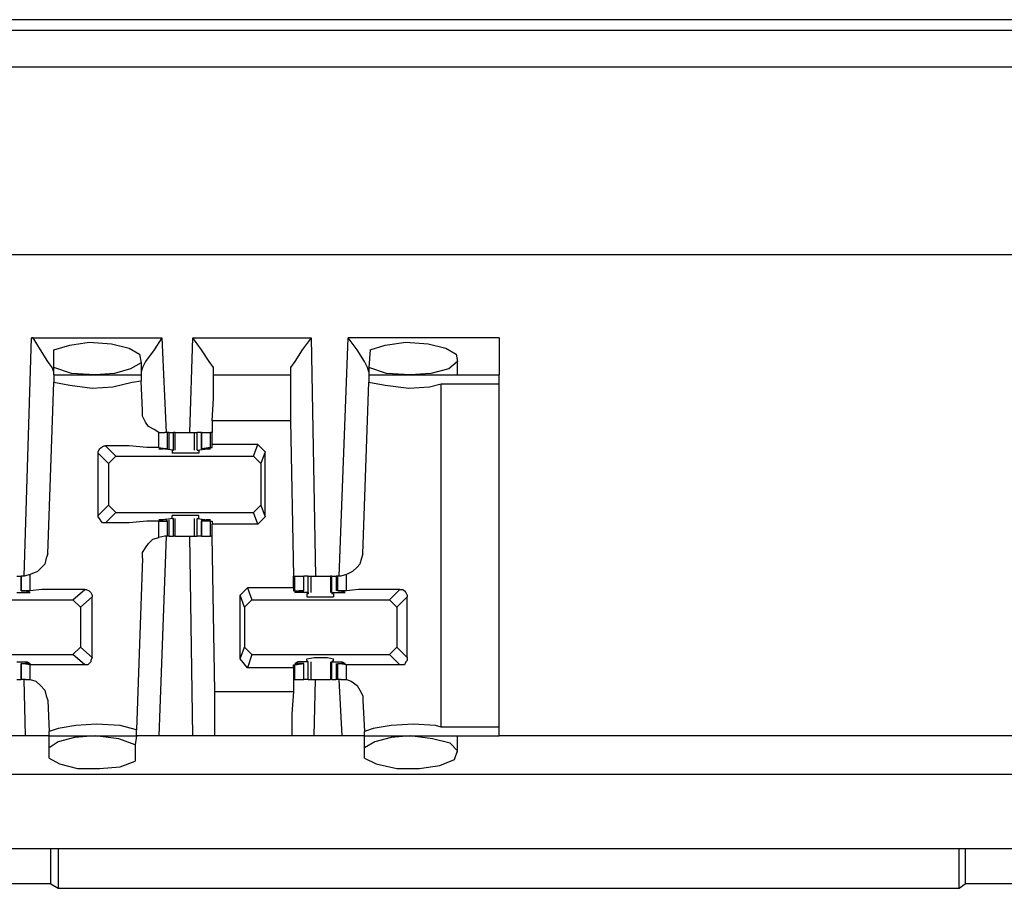
# Model space of a CAD drawing. Extents: x 0 to 20.9, y 0 to 13.9.
# Drawn here: x 3.4 to 4, y 10.8 to 11.4 of the extents above; entities that cross this region are included whole.
import ezdxf

# ---------------------------------------------------------------- set-up
doc = ezdxf.new("R2010")
doc.units = 0
doc.header["$MEASUREMENT"] = 0
doc.layers.get('0').update_dxf_attribs({"linetype": 'CONTINUOUS'})

msp = doc.modelspace()

# ---------------------------------------------------------------- linework, layer by layer
for p, q in [((10.32874, 11.40157), (2.77854, 11.40157)), ((2.6998, 11.39469), (10.4065, 11.39469)), ((10.40748, 11.37008), (2.69882, 11.37008)), ((10.39173, 11.24508), (2.71457, 11.24508)), ((3.3563, 11.0315), (3.36122, 11.18996)), ((3.36122, 11.18996), (3.44783, 11.18996)), ((3.44783, 11.18996), (3.45079, 11.12697)), ((3.46654, 11.12697), (3.4685, 11.18996)), ((3.4685, 11.18996), (3.54724, 11.18996)), ((3.54724, 11.18996), (3.5502, 11.0315)), ((3.56594, 11.0315), (3.57185, 11.18996)), ((3.67224, 11.18996), (3.57185, 11.18996)), ((3.37598, 11.17028), (3.37598, 11.18209)), ((3.58661, 11.18209), (3.58563, 11.17028)), ((3.43307, 11.17913), (3.43406, 11.17323)), ((3.64469, 11.16535), (3.64469, 11.17618)), ((3.37598, 11.16535), (3.37598, 11.17028)), ((3.43406, 11.17323), (3.43406, 11.16535)), ((3.58563, 11.17028), (3.58563, 11.16535)), ((3.37598, 11.16535), (3.43406, 11.16535)), ((3.37598, 11.16535), (3.37598, 11.16043)), ((3.43406, 11.16535), (3.43406, 11.16142)), ((3.48228, 11.16535), (3.48228, 11.16732)), ((3.48228, 11.16535), (3.53346, 11.16535)), ((3.53346, 11.16732), (3.53346, 11.16535)), ((3.58563, 11.16535), (3.58563, 11.16043)), ((3.58563, 11.16535), (3.67224, 11.16535)), ((3.37205, 11.04626), (3.37598, 11.16043)), ((3.43504, 11.14173), (3.43406, 11.16142)), ((3.58169, 11.04626), (3.58563, 11.16043)), ((3.63386, 11.15945), (3.67224, 11.15945)), ((3.63386, 10.9311), (3.63386, 11.15945)), ((3.67224, 10.9311), (3.67224, 11.15945)), ((3.53346, 11.13484), (3.4813, 11.13484)), ((3.4813, 11.13484), (3.4813, 11.12697)), ((3.53346, 11.13484), (3.53543, 11.0315)), ((3.44587, 11.12697), (3.4498, 11.12697)), ((3.44587, 11.11713), (3.44587, 11.12697)), ((3.45177, 11.12697), (3.4498, 11.12697)), ((3.45276, 11.12697), (3.45177, 11.12697)), ((3.45177, 11.11614), (3.45177, 11.12697)), ((3.45276, 11.11614), (3.45276, 11.12697)), ((3.45276, 11.12697), (3.45571, 11.12697)), ((3.45571, 11.11516), (3.45571, 11.12697)), ((3.45669, 11.12697), (3.45571, 11.12697)), ((3.45669, 11.11516), (3.45669, 11.12697)), ((3.46949, 11.12697), (3.46949, 11.11516)), ((3.47146, 11.11516), (3.47146, 11.12697)), ((3.47441, 11.12697), (3.47146, 11.12697)), ((3.47441, 11.12697), (3.47441, 11.11614)), ((3.47441, 11.11614), (3.47441, 11.12697)), ((3.47441, 11.12697), (3.48031, 11.12697)), ((3.48031, 11.11713), (3.48031, 11.12697)), ((3.4813, 11.12697), (3.48031, 11.12697)), ((3.4813, 11.11909), (3.4813, 11.12697)), ((3.41043, 11.11811), (3.41732, 11.11122)), ((3.44587, 11.11713), (3.45177, 11.11614)), ((3.48031, 11.11713), (3.47441, 11.11614)), ((3.48031, 11.11713), (3.4813, 11.11713)), ((3.51181, 11.11909), (3.4813, 11.11909)), ((3.4813, 11.11713), (3.4813, 11.11909)), ((3.50886, 11.11122), (3.51181, 11.11909)), ((3.51673, 11.11417), (3.51181, 11.11909)), ((3.4124, 11.1063), (3.40551, 11.11319)), ((3.40551, 11.07185), (3.40551, 11.11319)), ((3.41732, 11.11122), (3.4124, 11.1063)), ((3.41732, 11.11122), (3.50886, 11.11122)), ((3.45571, 11.11516), (3.44783, 11.11614)), ((3.44783, 11.11614), (3.44783, 11.11614)), ((3.45079, 11.11614), (3.44882, 11.11614)), ((3.45177, 11.11614), (3.45079, 11.11614)), ((3.45472, 11.11516), (3.45472, 11.11319)), ((3.45472, 11.11516), (3.45571, 11.11516)), ((3.45571, 11.11516), (3.45571, 11.11516)), ((3.47146, 11.11516), (3.47835, 11.11614)), ((3.47146, 11.11516), (3.47146, 11.11516)), ((3.47146, 11.11516), (3.47244, 11.11516)), ((3.47244, 11.11516), (3.47244, 11.11319)), ((3.47441, 11.11614), (3.47539, 11.11614)), ((3.47539, 11.11614), (3.47736, 11.11614)), ((3.47835, 11.11614), (3.47835, 11.11614)), ((3.51378, 11.1063), (3.50886, 11.11122)), ((3.51673, 11.11417), (3.51378, 11.1063)), ((3.51673, 11.07087), (3.51673, 11.11417)), ((3.4124, 11.1063), (3.4124, 11.07874)), ((3.51378, 11.1063), (3.51378, 11.07874)), ((3.40551, 11.07185), (3.4124, 11.07874)), ((3.4124, 11.07874), (3.41732, 11.07382)), ((3.50886, 11.07382), (3.51378, 11.07874)), ((3.51378, 11.07874), (3.51673, 11.07087)), ((3.41732, 11.07382), (3.41043, 11.06693)), ((3.41732, 11.07382), (3.50886, 11.07382)), ((3.45472, 11.06988), (3.45472, 11.07185)), ((3.47244, 11.06988), (3.47244, 11.07185)), ((3.51181, 11.06594), (3.50886, 11.07382)), ((3.51673, 11.07087), (3.51181, 11.06594)), ((3.44587, 11.06791), (3.45177, 11.06791)), ((3.44587, 11.05709), (3.44587, 11.06791)), ((3.45571, 11.06988), (3.44783, 11.0689)), ((3.44783, 11.0689), (3.44783, 11.0689)), ((3.45079, 11.0689), (3.44882, 11.0689)), ((3.45177, 11.06791), (3.45079, 11.0689)), ((3.45177, 11.05807), (3.45177, 11.06791)), ((3.45276, 11.05807), (3.45276, 11.0689)), ((3.45472, 11.06988), (3.45571, 11.06988)), ((3.45571, 11.06988), (3.45571, 11.06988)), ((3.45571, 11.05807), (3.45571, 11.06988)), ((3.45669, 11.05807), (3.45669, 11.06988)), ((3.46949, 11.06988), (3.46949, 11.05807)), ((3.47146, 11.06988), (3.47244, 11.06988)), ((3.47146, 11.06988), (3.47146, 11.06988)), ((3.47146, 11.06988), (3.47835, 11.0689)), ((3.47146, 11.05807), (3.47146, 11.06988)), ((3.47441, 11.0689), (3.47441, 11.05807)), ((3.47441, 11.06791), (3.47539, 11.0689)), ((3.48031, 11.06791), (3.47441, 11.06791)), ((3.47441, 11.05807), (3.47441, 11.06791)), ((3.47539, 11.0689), (3.47736, 11.0689)), ((3.47835, 11.0689), (3.47835, 11.0689)), ((3.48031, 11.06791), (3.4813, 11.06791)), ((3.48031, 11.05807), (3.48031, 11.06791)), ((3.4813, 11.06791), (3.4813, 11.06594)), ((3.51181, 11.06594), (3.4813, 11.06594)), ((3.4813, 11.05807), (3.4813, 11.06594)), ((3.45079, 11.05807), (3.44587, 10.9252)), ((3.4498, 11.05807), (3.44587, 11.05709)), ((3.45177, 11.05807), (3.4498, 11.05807)), ((3.45276, 11.05807), (3.45177, 11.05807)), ((3.45276, 11.05807), (3.45571, 11.05807)), ((3.45669, 11.05807), (3.45571, 11.05807)), ((3.4685, 10.9252), (3.46654, 11.05807)), ((3.47441, 11.05807), (3.47146, 11.05807)), ((3.47441, 11.05807), (3.48031, 11.05807)), ((3.4813, 11.05807), (3.48031, 11.05807)), ((3.48327, 10.95472), (3.4813, 11.05807)), ((3.43504, 11.04331), (3.4311, 10.92913)), ((3.35138, 11.0315), (3.35433, 11.0315)), ((3.35433, 11.0315), (3.35433, 11.02165)), ((3.3563, 11.0315), (3.35433, 11.0315)), ((3.35433, 11.02165), (3.35433, 11.0315)), ((3.36024, 11.03248), (3.3563, 11.0315)), ((3.36024, 11.02165), (3.36024, 11.03248)), ((3.53543, 11.02362), (3.53543, 11.0315)), ((3.53543, 11.0315), (3.53642, 11.0315)), ((3.53642, 11.02165), (3.53642, 11.0315)), ((3.53642, 11.0315), (3.54232, 11.0315)), ((3.54232, 11.02165), (3.54232, 11.0315)), ((3.54232, 11.02165), (3.54232, 11.0315)), ((3.54528, 11.0315), (3.54232, 11.0315)), ((3.54528, 11.02067), (3.54528, 11.0315)), ((3.54724, 11.02067), (3.54724, 11.0315)), ((3.56004, 11.0315), (3.56004, 11.02067)), ((3.56102, 11.0315), (3.56004, 11.0315)), ((3.56102, 11.02067), (3.56102, 11.0315)), ((3.56102, 11.0315), (3.56398, 11.0315)), ((3.56398, 11.0315), (3.56398, 11.02165)), ((3.56496, 11.0315), (3.56398, 11.0315)), ((3.56693, 11.0315), (3.56496, 11.0315)), ((3.56496, 11.02165), (3.56496, 11.0315)), ((3.57087, 11.03248), (3.56693, 11.0315)), ((3.57087, 11.02165), (3.57087, 11.03248)), ((3.35138, 11.02067), (3.35827, 11.02067)), ((3.36024, 11.02165), (3.35433, 11.02165)), ((3.35433, 11.02165), (3.35531, 11.02165)), ((3.35531, 11.02165), (3.35728, 11.02165)), ((3.35827, 11.02067), (3.35827, 11.02165)), ((3.38878, 11.01575), (3.39665, 11.02264)), ((3.5, 11.0187), (3.50492, 11.02362)), ((3.50295, 11.01083), (3.5, 11.0187)), ((3.5, 10.97638), (3.5, 11.0187)), ((3.50492, 11.02362), (3.50787, 11.01575)), ((3.53543, 11.02362), (3.50492, 11.02362)), ((3.53543, 11.02362), (3.53543, 11.02165)), ((3.53543, 11.02165), (3.53642, 11.02165)), ((3.53642, 11.02165), (3.54232, 11.02165)), ((3.53839, 11.02067), (3.53839, 11.02165)), ((3.54528, 11.02067), (3.53839, 11.02067)), ((3.54134, 11.02165), (3.53937, 11.02165)), ((3.54232, 11.02165), (3.54134, 11.02165)), ((3.54429, 11.01969), (3.54429, 11.01772)), ((3.54528, 11.01969), (3.54429, 11.01969)), ((3.54528, 11.02067), (3.54528, 11.01969)), ((3.56102, 11.02067), (3.56791, 11.02067)), ((3.56102, 11.02067), (3.56102, 11.01969)), ((3.56201, 11.01969), (3.56102, 11.01969)), ((3.56201, 11.01969), (3.56201, 11.01772)), ((3.57087, 11.02165), (3.56496, 11.02165)), ((3.56496, 11.02165), (3.56594, 11.02165)), ((3.56594, 11.02165), (3.56791, 11.02165)), ((3.56791, 11.02067), (3.56791, 11.02165)), ((3.59941, 11.01575), (3.6063, 11.02264)), ((3.29823, 11.01575), (3.38878, 11.01575)), ((3.3937, 11.01083), (3.38878, 11.01575)), ((3.40157, 11.01772), (3.3937, 11.01083)), ((3.40157, 10.97736), (3.40157, 11.01772)), ((3.50787, 11.01575), (3.50295, 11.01083)), ((3.50787, 11.01575), (3.59941, 11.01575)), ((3.60433, 11.01083), (3.59941, 11.01575)), ((3.61122, 11.01772), (3.60433, 11.01083)), ((3.61122, 10.97736), (3.61122, 11.01772)), ((3.3937, 11.01083), (3.3937, 10.98425)), ((3.50295, 11.01083), (3.50295, 10.98425)), ((3.60433, 11.01083), (3.60433, 10.98425)), ((3.29823, 10.97933), (3.38878, 10.97933)), ((3.38878, 10.97933), (3.3937, 10.98425)), ((3.39665, 10.97244), (3.38878, 10.97933)), ((3.3937, 10.98425), (3.40157, 10.97736)), ((3.5, 10.97638), (3.50295, 10.98425)), ((3.50295, 10.98425), (3.50787, 10.97933)), ((3.50787, 10.97933), (3.50492, 10.97047)), ((3.50787, 10.97933), (3.59941, 10.97933)), ((3.59941, 10.97933), (3.60433, 10.98425)), ((3.6063, 10.97244), (3.59941, 10.97933)), ((3.60433, 10.98425), (3.61122, 10.97736)), ((3.35138, 10.97441), (3.35827, 10.97441)), ((3.35433, 10.97343), (3.35433, 10.9626)), ((3.35433, 10.97343), (3.35531, 10.97343)), ((3.36024, 10.97244), (3.35433, 10.97343)), ((3.35433, 10.9626), (3.35433, 10.97343)), ((3.35531, 10.97343), (3.35728, 10.97343)), ((3.35827, 10.97343), (3.35827, 10.97441)), ((3.36024, 10.9626), (3.36024, 10.97244)), ((3.50492, 10.97047), (3.5, 10.97638)), ((3.53543, 10.97047), (3.53543, 10.97244)), ((3.53543, 10.97244), (3.53642, 10.97244)), ((3.53642, 10.97244), (3.54232, 10.97343)), ((3.53642, 10.9626), (3.53642, 10.97244)), ((3.54528, 10.97441), (3.53839, 10.97441)), ((3.53839, 10.97343), (3.53839, 10.97441)), ((3.54134, 10.97343), (3.53937, 10.97343)), ((3.54232, 10.97343), (3.54134, 10.97343)), ((3.54232, 10.9626), (3.54232, 10.97343)), ((3.54232, 10.9626), (3.54232, 10.97343)), ((3.54429, 10.97539), (3.54429, 10.97638)), ((3.54528, 10.97441), (3.54429, 10.97539)), ((3.54528, 10.97441), (3.54528, 10.97441)), ((3.54528, 10.9626), (3.54528, 10.97441)), ((3.54724, 10.9626), (3.54724, 10.97441)), ((3.56004, 10.97441), (3.56004, 10.9626)), ((3.56201, 10.97539), (3.56102, 10.97441)), ((3.56102, 10.97441), (3.56102, 10.97441)), ((3.56102, 10.97441), (3.56791, 10.97441)), ((3.56102, 10.9626), (3.56102, 10.97441)), ((3.56201, 10.97539), (3.56201, 10.97638)), ((3.56398, 10.97343), (3.56398, 10.9626)), ((3.56496, 10.97343), (3.56594, 10.97343)), ((3.57087, 10.97244), (3.56496, 10.97343)), ((3.56496, 10.9626), (3.56496, 10.97343)), ((3.56594, 10.97343), (3.56791, 10.97343)), ((3.56791, 10.97343), (3.56791, 10.97441)), ((3.57087, 10.9626), (3.57087, 10.97244)), ((3.53543, 10.97047), (3.50492, 10.97047)), ((3.53543, 10.97047), (3.53543, 10.9626)), ((3.35138, 10.9626), (3.35433, 10.9626)), ((3.35728, 10.9626), (3.35433, 10.9626)), ((3.35728, 10.9252), (3.3563, 10.9626)), ((3.35728, 10.9626), (3.36024, 10.9626)), ((3.53543, 10.9626), (3.53543, 10.95472)), ((3.53543, 10.9626), (3.53543, 10.9626)), ((3.53543, 10.9626), (3.53642, 10.9626)), ((3.53642, 10.9626), (3.54232, 10.9626)), ((3.54528, 10.9626), (3.54232, 10.9626)), ((3.54921, 10.9252), (3.5502, 10.9626)), ((3.56102, 10.9626), (3.56004, 10.9626)), ((3.56102, 10.9626), (3.56398, 10.9626)), ((3.56496, 10.9626), (3.56398, 10.9626)), ((3.56693, 10.9626), (3.56496, 10.9626)), ((3.56791, 10.9252), (3.56594, 10.9626)), ((3.56693, 10.9626), (3.57087, 10.9626)), ((3.48327, 10.95472), (3.53543, 10.95472)), ((3.37205, 10.94882), (3.37303, 10.92815)), ((3.58169, 10.94882), (3.58268, 10.92815)), ((3.37303, 10.9252), (3.37303, 10.92815)), ((3.4311, 10.9252), (3.4311, 10.92913)), ((3.58268, 10.9252), (3.58268, 10.92815)), ((3.67224, 10.9311), (3.63386, 10.9311)), ((3.35728, 10.9252), (3.33858, 10.9252)), ((3.37303, 10.91732), (3.37303, 10.9252)), ((3.37303, 10.9252), (3.4311, 10.9252)), ((3.4311, 10.9252), (3.43012, 10.91929)), ((3.4685, 10.9252), (3.44587, 10.9252)), ((3.53445, 10.9252), (3.48327, 10.9252)), ((3.56791, 10.9252), (3.54921, 10.9252)), ((3.58268, 10.9252), (3.67224, 10.9252)), ((3.58268, 10.91732), (3.58268, 10.9252)), ((3.64469, 10.91437), (3.64469, 10.9252)), ((4.05906, 10.9252), (3.67224, 10.9252)), ((3.37303, 10.91043), (3.37303, 10.91732)), ((3.43012, 10.91929), (3.43012, 10.90846)), ((3.58268, 10.91043), (3.58268, 10.91732)), ((10.35827, 10.89961), (2.74902, 10.89961)), ((2.74902, 10.85039), (10.35827, 10.85039)), ((3.37402, 10.82677), (3.37402, 10.85039)), ((3.37894, 10.85039), (3.37894, 10.82382)), ((3.97835, 10.82382), (3.97835, 10.85039)), ((3.98228, 10.85039), (3.98228, 10.82677)), ((3.37402, 10.82677), (2.72441, 10.82677)), ((3.37402, 10.82677), (3.37894, 10.82382)), ((3.37894, 10.82382), (3.97835, 10.82382)), ((3.97835, 10.82382), (3.98228, 10.82677)), ((4.52461, 10.82677), (3.98228, 10.82677))]:
    msp.add_line(p, q)
for points in [[(3.37598, 11.16732), (3.375, 11.17028), (3.37205, 11.17421), (3.36713, 11.18209), (3.3622, 11.18996), (3.36122, 11.18996)], [(3.44783, 11.18996), (3.44291, 11.18209), (3.43701, 11.17421), (3.43504, 11.17028), (3.43406, 11.16732)], [(3.48228, 11.16732), (3.48228, 11.17028), (3.47933, 11.17421), (3.47441, 11.18209), (3.4685, 11.18996)], [(3.54724, 11.18996), (3.54134, 11.18209), (3.53642, 11.17421), (3.53346, 11.17028), (3.53346, 11.16732)], [(3.58563, 11.16732), (3.58465, 11.17028), (3.58268, 11.17421), (3.57776, 11.18209), (3.57185, 11.18996)], [(3.67224, 11.18996), (3.67224, 11.17224), (3.67224, 11.16535)], [(3.37598, 11.18209), (3.38681, 11.18504), (3.39961, 11.18701), (3.41437, 11.18602), (3.42618, 11.18307), (3.43307, 11.17913)], [(3.58661, 11.18209), (3.59646, 11.18504), (3.61024, 11.18701), (3.625, 11.18602), (3.63681, 11.18307), (3.6437, 11.17913), (3.64469, 11.17421), (3.63878, 11.16929), (3.62697, 11.16634), (3.61319, 11.16535)], [(3.40354, 11.16535), (3.3878, 11.16634), (3.37598, 11.17028)], [(3.43406, 11.17323), (3.42717, 11.16929), (3.41634, 11.16634), (3.40354, 11.16535)], [(3.61319, 11.16535), (3.59744, 11.16634), (3.58563, 11.17028)], [(3.4813, 11.13484), (3.48228, 11.14961), (3.48228, 11.16142), (3.48228, 11.16535)], [(3.53346, 11.16535), (3.53346, 11.16142), (3.53346, 11.14961), (3.53346, 11.13484)], [(3.67224, 11.15945), (3.67224, 11.16339), (3.67224, 11.16535)], [(3.37598, 11.16043), (3.38681, 11.15846), (3.40157, 11.1565), (3.41535, 11.15748), (3.42815, 11.16043), (3.43406, 11.16142)], [(3.58563, 11.16043), (3.59646, 11.15846), (3.6122, 11.1565), (3.62598, 11.15748), (3.63386, 11.15945)], [(3.44587, 11.12697), (3.44291, 11.12894), (3.43898, 11.13091), (3.43701, 11.13386), (3.43504, 11.1378), (3.43504, 11.14173)], [(3.45669, 11.12697), (3.45965, 11.12697), (3.46358, 11.12697)], [(3.46358, 11.12697), (3.46654, 11.12697), (3.46949, 11.12697)], [(3.46949, 11.12697), (3.47047, 11.12697), (3.47146, 11.12697)], [(3.40551, 11.11319), (3.40551, 11.11417), (3.4065, 11.11614), (3.40748, 11.11713), (3.40945, 11.11811), (3.41043, 11.11811)], [(3.44587, 11.11713), (3.43799, 11.11713), (3.42618, 11.11811), (3.41043, 11.11811)], [(3.44783, 11.11614), (3.44587, 11.11614), (3.44882, 11.11614)], [(3.47244, 11.11319), (3.46752, 11.11319), (3.45866, 11.11319), (3.45472, 11.11319)], [(3.47835, 11.11614), (3.48031, 11.11614), (3.47736, 11.11614)], [(3.41043, 11.06693), (3.40846, 11.06693), (3.40748, 11.06791), (3.4065, 11.06988), (3.40551, 11.07087), (3.40551, 11.07185)], [(3.47244, 11.07185), (3.46752, 11.07185), (3.45866, 11.07185), (3.45472, 11.07185)], [(3.44587, 11.06791), (3.43799, 11.06791), (3.42618, 11.06693), (3.41043, 11.06693)], [(3.44783, 11.0689), (3.44587, 11.0689), (3.44882, 11.0689)], [(3.47835, 11.0689), (3.48031, 11.0689), (3.47736, 11.0689)], [(3.45669, 11.05807), (3.45965, 11.05807), (3.46358, 11.05807)], [(3.46358, 11.05807), (3.46654, 11.05807), (3.46949, 11.05807)], [(3.46949, 11.05807), (3.47047, 11.05807), (3.47146, 11.05807)], [(3.43504, 11.04331), (3.43504, 11.04724), (3.43701, 11.0502), (3.43898, 11.05315), (3.44193, 11.0561), (3.44587, 11.05709)], [(3.37205, 11.04626), (3.37106, 11.04331), (3.37008, 11.03937), (3.36811, 11.0374), (3.36516, 11.03445), (3.36024, 11.03248)], [(3.58169, 11.04626), (3.58071, 11.04331), (3.57972, 11.03937), (3.57776, 11.0374), (3.5748, 11.03445), (3.57087, 11.03248)], [(3.54528, 11.0315), (3.54626, 11.0315), (3.54724, 11.0315)], [(3.54724, 11.0315), (3.5502, 11.0315), (3.55315, 11.0315)], [(3.55315, 11.0315), (3.55709, 11.0315), (3.56004, 11.0315)], [(3.35827, 11.02067), (3.36024, 11.02067), (3.35728, 11.02165)], [(3.39665, 11.02264), (3.38091, 11.02264), (3.36811, 11.02264), (3.36024, 11.02165)], [(3.39665, 11.02264), (3.39764, 11.02264), (3.39961, 11.02165), (3.40059, 11.02067), (3.40157, 11.0187), (3.40157, 11.01772)], [(3.53839, 11.02067), (3.53642, 11.02067), (3.53937, 11.02165)], [(3.56791, 11.02067), (3.56988, 11.02067), (3.56791, 11.02165)], [(3.6063, 11.02264), (3.59055, 11.02264), (3.57874, 11.02264), (3.57087, 11.02165)], [(3.6063, 11.02264), (3.60827, 11.02264), (3.60925, 11.02165), (3.61024, 11.02067), (3.61122, 11.0187), (3.61122, 11.01772)], [(3.54429, 11.01772), (3.54921, 11.01772), (3.55807, 11.01772), (3.56201, 11.01772)], [(3.35827, 10.97441), (3.36024, 10.97343), (3.35728, 10.97343)], [(3.39665, 10.97244), (3.38091, 10.97244), (3.36811, 10.97244), (3.36024, 10.97244)], [(3.40157, 10.97736), (3.40059, 10.97539), (3.40059, 10.97441), (3.39862, 10.97244), (3.39764, 10.97244), (3.39665, 10.97244)], [(3.53839, 10.97441), (3.53642, 10.97343), (3.53937, 10.97343)], [(3.54429, 10.97638), (3.54921, 10.97736), (3.55807, 10.97736), (3.56201, 10.97638)], [(3.56791, 10.97441), (3.56988, 10.97343), (3.56791, 10.97343)], [(3.6063, 10.97244), (3.59055, 10.97244), (3.57874, 10.97244), (3.57087, 10.97244)], [(3.61122, 10.97736), (3.61122, 10.97539), (3.61024, 10.97441), (3.60925, 10.97244), (3.60728, 10.97244), (3.6063, 10.97244)], [(3.36024, 10.9626), (3.36417, 10.96161), (3.36713, 10.95866), (3.37008, 10.95571), (3.37106, 10.95177), (3.37205, 10.94882)], [(3.54528, 10.9626), (3.54626, 10.9626), (3.54724, 10.9626)], [(3.54724, 10.9626), (3.5502, 10.9626), (3.55315, 10.9626)], [(3.55315, 10.9626), (3.55709, 10.9626), (3.56004, 10.9626)], [(3.57087, 10.9626), (3.57382, 10.96161), (3.57776, 10.95866), (3.57972, 10.95571), (3.58169, 10.95177), (3.58169, 10.94882)], [(3.48327, 10.9252), (3.48327, 10.92913), (3.48327, 10.93996), (3.48327, 10.95472)], [(3.53543, 10.95472), (3.53445, 10.93996), (3.53445, 10.92913), (3.53445, 10.9252)], [(3.4311, 10.92913), (3.42028, 10.93209), (3.40453, 10.93307), (3.39075, 10.93209), (3.37894, 10.93012), (3.37303, 10.92815)], [(3.63386, 10.9311), (3.62992, 10.93209), (3.61516, 10.93307), (3.60039, 10.93209), (3.58858, 10.93012), (3.58268, 10.92815)], [(3.67224, 10.9252), (3.67224, 10.92618), (3.67224, 10.9311)], [(3.37303, 10.9252), (3.36811, 10.9252), (3.35728, 10.9252)], [(3.40354, 10.9252), (3.38976, 10.92421), (3.37894, 10.92126), (3.37303, 10.91732)], [(3.43012, 10.91929), (3.41929, 10.92323), (3.40354, 10.9252)], [(3.44587, 10.9252), (3.43504, 10.9252), (3.4311, 10.9252)], [(3.48327, 10.9252), (3.47933, 10.9252), (3.4685, 10.9252)], [(3.54921, 10.9252), (3.53839, 10.9252), (3.53445, 10.9252)], [(3.58268, 10.9252), (3.57874, 10.9252), (3.56791, 10.9252)], [(3.58268, 10.91043), (3.59055, 10.9065), (3.60433, 10.90354), (3.61909, 10.90354), (3.63287, 10.90551), (3.64272, 10.90945), (3.64469, 10.91535), (3.63976, 10.92028), (3.62795, 10.92323), (3.61319, 10.9252)], [(3.61319, 10.9252), (3.60039, 10.92421), (3.58957, 10.92126), (3.58268, 10.91732)], [(3.37303, 10.91043), (3.37992, 10.9065), (3.39173, 10.90354), (3.4065, 10.90354), (3.42028, 10.90453), (3.43012, 10.90846)]]:
    msp.add_lwpolyline(points)

doc.saveas('drawing.dxf')
